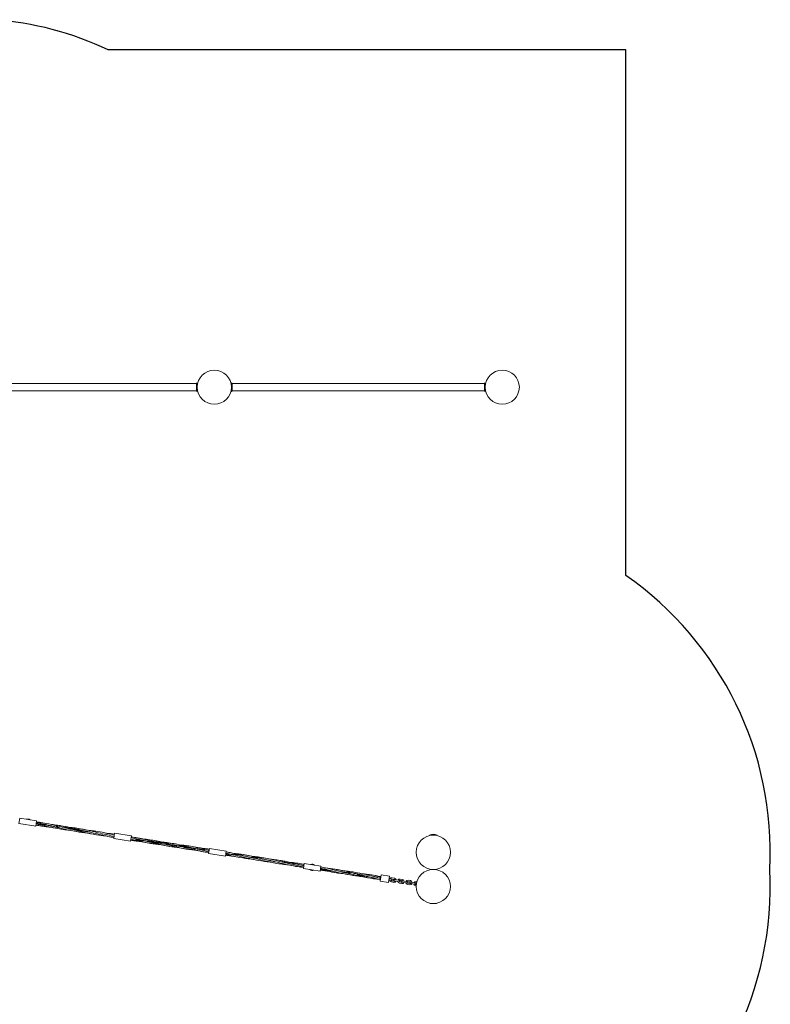
# Model space of a CAD drawing. Units: millimetres. Extents: x -4534 to 5049, y -3372 to 9247.
# Drawn here: x 1503 to 5023, y 1418 to 6031 of the extents above; entities that cross this region are included whole.
import ezdxf

# ---------------------------------------------------------------- set-up
doc = ezdxf.new("R2010")
doc.units = ezdxf.units.MM
doc.layers.add('Opvangzone', color=7, linetype='Continuous', true_color=0x00a19a)
doc.layers.add('Toestel 2D', color=7, linetype='Continuous', lineweight=20)

# ---------------------------------------------------------------- blocks, each defined once
blk = doc.blocks.new('WP-SC03-2')
at = {"layer": 'Opvangzone'}
for p, q in [((4345.9, 5889.1), (1918.4, 5889.1)), ((4345.9, 3426.7), (4345.9, 5889.1))]:
    blk.add_line(p, q, dxfattribs=at)
for centre, radius, start, end in [((1273.5, 4534.8), 1500, 64.5362, 85.8939), ((3442.6, 2130.4), 1580, 357.0977, 55.1299), ((3442.6, 1970.4), 1580, 244.1293, 2.9023)]:
    blk.add_arc(centre, radius, start, end, dxfattribs=at)
at = {"layer": 'Toestel 2D'}
for p, q in [((2332.9, 4326), (1148.9, 4326)), ((2332.9, 4292.3), (1148.9, 4292.3)), ((2332.9, 4326), (2335.9, 4329)), ((2332.9, 4309.1), (2332.9, 4326)), ((2332.9, 4292.3), (2332.9, 4309.1)), ((2332.9, 4292.3), (2335.9, 4289.3)), ((2335.9, 4329), (2335.9, 4309.1)), ((2335.9, 4309.1), (2335.9, 4289.3)), ((2493.4, 4329.1), (2495.9, 4329.1)), ((2495.9, 4316.1), (2495.9, 4329.1)), ((2498.9, 4326), (2495.9, 4329)), ((2495.9, 4316.1), (2495.9, 4302.1)), ((2495.9, 4289.1), (2495.9, 4302.1)), ((2498.9, 4292.3), (2495.9, 4289.3)), ((3682.9, 4326), (2498.9, 4326)), ((2498.9, 4326), (2498.9, 4309.1)), ((2498.9, 4309.1), (2498.9, 4292.3)), ((3682.9, 4292.3), (2498.9, 4292.3)), ((3682.9, 4326), (3685.9, 4329)), ((3682.9, 4309.1), (3682.9, 4326)), ((3682.9, 4292.3), (3682.9, 4309.1)), ((3682.9, 4292.3), (3685.9, 4289.3)), ((3685.9, 4329), (3685.9, 4309.1)), ((3685.9, 4309.1), (3685.9, 4289.3)), ((2493.4, 4289.1), (2495.9, 4289.1)), ((1499.9, 2266), (1503.7, 2289.7)), ((1499.9, 2266), (1578.9, 2253.5)), ((1503.7, 2289.7), (1582.7, 2277.2)), ((1578.9, 2253.5), (1582.7, 2277.2)), ((1580.6, 2264), (1585.3, 2263.2)), ((1760.2, 2235.5), (1842.1, 2222.5)), ((1944.4, 2195.6), (1948.1, 2219.3)), ((1948.1, 2219.3), (2027.1, 2206.8)), ((1944.4, 2195.6), (2023.4, 2183.1)), ((2023.4, 2183.1), (2027.1, 2206.8)), ((2025.5, 2196.3), (2027.6, 2195.9)), ((2046, 2190.3), (2098.9, 2181.9)), ((2101.8, 2181.4), (2184.5, 2168.3)), ((3424.6, 2211.4), (3460.6, 2211.4)), ((3459.6, 2210.4), (3425.6, 2210.4)), ((3435.4, 2210.1), (3435.4, 2210.4)), ((3449.8, 2210.1), (3449.8, 2210.4)), ((2231.5, 2163.6), (2314.2, 2150.5)), ((2317.1, 2150.1), (2370, 2141.7)), ((2336.4, 2145.6), (2336.4, 2145.6)), ((2388.4, 2136), (2390.5, 2135.7)), ((2388.8, 2125.2), (2392.6, 2148.9)), ((2388.8, 2125.2), (2467.8, 2112.7)), ((2392.6, 2148.9), (2471.6, 2136.4)), ((2467.8, 2112.7), (2471.6, 2136.4)), ((2833.3, 2054.8), (2837, 2078.5)), ((2837, 2078.5), (2916, 2066)), ((2830.7, 2068.7), (2835.4, 2068)), ((2833.3, 2054.8), (2912.3, 2042.3)), ((2912.3, 2042.3), (2916, 2066)), ((2914, 2052.8), (2954.9, 2046.3)), ((3024.9, 2035.2), (3040.5, 2032.7)), ((3436.6, 2050.2), (3436.6, 2050.7)), ((3448.6, 2050.2), (3448.6, 2050.7)), ((3087.5, 2028.1), (3103.1, 2025.6)), ((3173.1, 2014.5), (3182.9, 2013)), ((3192.7, 2013.1), (3189.9, 2013.5)), ((3189.9, 2007.4), (3191.7, 2007.1)), ((3191.7, 2007.1), (3195.2, 2006.6)), ((3192.7, 2013.1), (3196.1, 2012.5)), ((3193.3, 1994.7), (3198, 2024.4)), ((3193.3, 1994.7), (3232.8, 1988.5)), ((3198, 2024.4), (3237.5, 2018.1)), ((3232.8, 1988.5), (3237.5, 2018.1)), ((3238.7, 1999.7), (3234.7, 2000.3)), ((3239.6, 2005.6), (3235.6, 2006.3)), ((3238.7, 1999.7), (3245.6, 1998.6)), ((3246.5, 2004.5), (3239.6, 2005.6)), ((3246.4, 1991.4), (3256.8, 1989.7)), ((3247.4, 1997.3), (3257.8, 1995.7)), ((3259, 2003.6), (3248.6, 2005.2)), ((3259.9, 2009.5), (3249.6, 2011.1)), ((3258.9, 1996.5), (3265.8, 1995.4)), ((3266.8, 2001.3), (3259.8, 2002.4)), ((3276.2, 1993.8), (3265.8, 1995.4)), ((3277.1, 1999.7), (3266.8, 2001.3)), ((3276.2, 1993.8), (3283.1, 1992.7)), ((3284, 1998.6), (3277.1, 1999.7)), ((3284, 1985.4), (3294.3, 1983.8)), ((3284.9, 1991.4), (3295.3, 1989.7)), ((3296.5, 1997.6), (3286.2, 1999.3)), ((3297.5, 2003.5), (3287.1, 2005.2)), ((3296.4, 1990.5), (3303.3, 1989.5)), ((3304.3, 1995.4), (3297.4, 1996.5)), ((3313.7, 1987.8), (3303.3, 1989.5)), ((3314.7, 1993.7), (3304.3, 1995.4)), ((3313.7, 1987.8), (3320.6, 1986.7)), ((3321.6, 1992.6), (3314.7, 1993.7)), ((3322.4, 1985.4), (3332.8, 1983.8)), ((3334.1, 1991.7), (3323.7, 1993.3)), ((3335, 1997.6), (3324.6, 1999.2)), ((3334, 1984.6), (3340.9, 1983.5)), ((3341.8, 1989.4), (3334.9, 1990.5)), ((3351.2, 1981.9), (3340.9, 1983.5)), ((3352.2, 1987.8), (3341.8, 1989.4)), ((3359.1, 1986.7), (3352.2, 1987.8)), ((3364.3, 1986.9), (3361.2, 1987.4)), ((3365.8, 1992.7), (3362.2, 1993.3)), ((3321.5, 1979.5), (3331.9, 1977.8)), ((3351.2, 1981.9), (3358.2, 1980.8)), ((3359, 1973.5), (3362.6, 1973)), ((3360, 1979.5), (3363, 1979)), ((3432.6, 1890.4), (3452.6, 1890.4))]:
    blk.add_line(p, q, dxfattribs=at)
for centre in [(2415.9, 4309.1), (3765.9, 4309.1), (3442.6, 2130.4), (3442.6, 1970.4)]:
    blk.add_circle(centre, 80, dxfattribs=at)
for centre, radius, start, end in [((1541.3, 2271.6), 15, 44.1301, 117.8699), ((3442.6, 2172.9), 42.5, 64.9424, 115.0576), ((3425.6, 2211.4), 1, 180, 270), ((3459.6, 2211.4), 1, 270, 0), ((2874.7, 2060.4), 15, 224.1301, 297.8699), ((2874.7, 2060.4), 15, 44.1301, 117.8699), ((3248, 2001.3), 10, 188.4576, 261), ((3248, 2001.3), 10, 81, 153.5424), ((3248, 2001.3), 4, 219.5904, 261), ((3246, 2001.6), 3, 261, 81), ((3248, 2001.3), 4, 81, 122.4096), ((3259.4, 1999.5), 3, 81, 261), ((3258.4, 1999.6), 10, 261, 333.5424), ((3258.4, 1999.6), 4, 261, 302.4096), ((3258.4, 1999.6), 4, 39.5904, 81), ((3258.4, 1999.6), 10, 8.4576, 81), ((3285.5, 1995.3), 10, 188.4576, 261), ((3285.5, 1995.3), 10, 81, 153.5424), ((3285.5, 1995.3), 4, 219.5904, 261), ((3283.6, 1995.6), 3, 261, 81), ((3285.5, 1995.3), 4, 81, 122.4096), ((3296.9, 1993.5), 3, 81, 261), ((3295.9, 1993.7), 10, 261, 333.5424), ((3295.9, 1993.7), 4, 261, 302.4096), ((3295.9, 1993.7), 4, 39.5904, 81), ((3295.9, 1993.7), 10, 8.4576, 81), ((3323.1, 1989.4), 10, 188.4576, 261), ((3323.1, 1989.4), 10, 81, 153.5424), ((3323.1, 1989.4), 4, 219.5904, 261), ((3321.1, 1989.7), 3, 261, 81), ((3323.1, 1989.4), 4, 81, 122.4096), ((3334.4, 1987.6), 3, 81, 261), ((3333.4, 1987.7), 4, 261, 302.4096), ((3333.4, 1987.7), 4, 39.5904, 81), ((3333.4, 1987.7), 10, 8.4576, 81), ((3360.6, 1983.4), 10, 81, 153.5424), ((3358.6, 1983.7), 3, 261, 81), ((3360.6, 1983.4), 4, 81, 122.4096), ((3333.4, 1987.7), 10, 261, 333.5424), ((3360.6, 1983.4), 10, 188.4576, 261), ((3360.6, 1983.4), 4, 219.5904, 261), ((3433.1, 1910.4), 20, 242.9561, 268.4306), ((3452, 1910.4), 20, 271.5694, 297.0439)]:
    blk.add_arc(centre, radius, start, end, dxfattribs=at)
for points in [[(1580.3, 2262.2), (1587.1, 2261.2), (1593.8, 2260.3), (1600.6, 2259.5)], [(1581.9, 2272.6), (1591.3, 2271.5), (1600.7, 2270.3), (1610, 2268.8)], [(1652.7, 2260.6), (1652.9, 2260.6), (1653.1, 2260.6), (1653.3, 2260.6)], [(1607.5, 2253), (1598.2, 2254.5), (1588.9, 2256.2), (1579.6, 2258)], [(1650.4, 2247.6), (1636, 2249), (1621.7, 2250.7), (1607.5, 2253)], [(1630.4, 2258.7), (1637.4, 2257.2), (1644.5, 2255.7), (1651.6, 2254.1)], [(1672.5, 2247.7), (1677.1, 2247.1), (1681.6, 2246.5), (1686.2, 2245.9)], [(1675.1, 2251.8), (1677.5, 2251.5), (1680, 2251.3), (1682.5, 2251)], [(1736.1, 2234), (1735.9, 2234), (1735.7, 2234.1), (1735.4, 2234.1)], [(1737.3, 2241.5), (1751.6, 2239), (1765.8, 2236.4), (1780, 2233.8)], [(1738.4, 2247.1), (1752.7, 2245.6), (1767, 2243.9), (1781.2, 2241.7)], [(1821.8, 2220.4), (1807.4, 2221.9), (1793, 2223.6), (1778.7, 2225.9)], [(1781.2, 2241.7), (1790, 2240.3), (1798.8, 2238.7), (1807.6, 2236.9)], [(1799.3, 2229.3), (1811.2, 2228.1), (1823.1, 2227), (1835, 2225.8)], [(1901.8, 2221.6), (1904.4, 2221.1), (1907, 2220.5), (1909.6, 2219.9)], [(1909.4, 2220), (1922.1, 2218.7), (1934.8, 2217.2), (1947.5, 2215.3)], [(1909.4, 2219.9), (1922.2, 2218.7), (1934.9, 2217.2), (1947.5, 2215.3)], [(1945, 2199.6), (1932.4, 2201.7), (1919.9, 2204.2), (1907.4, 2206.9)], [(2025.5, 2196.2), (2026.2, 2196.1), (2027, 2196), (2027.7, 2195.9)], [(2057.7, 2186.7), (2064.8, 2185.4), (2071.9, 2184.2), (2079.1, 2183.1)], [(2078.4, 2179.8), (2078.2, 2179.8), (2078, 2179.8), (2077.8, 2179.9)], [(2080.8, 2192.8), (2095.1, 2191.4), (2109.4, 2189.7), (2123.6, 2187.4)], [(2164.1, 2166.2), (2149.7, 2167.7), (2135.4, 2169.4), (2121.1, 2171.6)], [(2123.6, 2187.4), (2137.9, 2185.2), (2152, 2182.4), (2166.2, 2179.3)], [(2292.3, 2144.5), (2278.1, 2146.8), (2263.9, 2149.6), (2249.8, 2152.7)], [(2251.9, 2165.7), (2266.3, 2164.3), (2280.6, 2162.6), (2294.8, 2160.3)], [(2335.2, 2139.1), (2320.8, 2140.5), (2306.5, 2142.3), (2292.3, 2144.5)], [(2337.4, 2152.2), (2337.7, 2152.1), (2337.9, 2152.1), (2338.1, 2152.1)], [(2471, 2132.4), (2483.5, 2130.3), (2496.1, 2127.8), (2508.6, 2125.1)], [(2506.5, 2112), (2493.8, 2113.3), (2481.1, 2114.8), (2468.5, 2116.6)], [(2514.2, 2110.3), (2511.6, 2110.9), (2509, 2111.5), (2506.4, 2112)], [(2634.7, 2090.3), (2620.5, 2092.5), (2606.4, 2095.3), (2592.3, 2098.4)], [(2594.1, 2111.5), (2608.6, 2110.1), (2622.9, 2108.4), (2637.2, 2106.1)], [(2679.7, 2098), (2682.3, 2097.7), (2685, 2097.4), (2687.6, 2097.1)], [(2806.7, 2067.8), (2792.6, 2071.3), (2778.5, 2074.7), (2764.4, 2077.9)], [(2777.8, 2083.1), (2788, 2081.9), (2798.2, 2080.6), (2808.4, 2079)], [(2808.4, 2079), (2817.7, 2077.5), (2827, 2075.8), (2836.3, 2073.9)], [(2763.3, 2071.3), (2763.1, 2071.4), (2762.9, 2071.4), (2762.6, 2071.4)], [(2834, 2059.4), (2824.6, 2060.4), (2815.2, 2061.7), (2805.9, 2063.2)], [(2832.5, 2068.3), (2833.4, 2068.1), (2834.4, 2068), (2835.3, 2067.8)], [(2934.4, 2044.2), (2927.2, 2044.9), (2920.1, 2045.7), (2913, 2046.6)], [(2934.4, 2044.2), (2927.2, 2044.9), (2920.1, 2045.7), (2913, 2046.6)], [(2914, 2052.9), (2924.9, 2051.3), (2935.8, 2049.7), (2946.7, 2048.2)], [(2914.1, 2053.6), (2927.1, 2051.3), (2940, 2048.9), (2953, 2046.7)], [(2915.4, 2061.7), (2922.5, 2060.3), (2929.6, 2058.8), (2936.8, 2057.2)], [(2977.1, 2036.1), (2962.9, 2038.3), (2948.7, 2041.1), (2934.6, 2044.2)], [(2936.8, 2057.2), (2951.1, 2055.8), (2965.4, 2054.1), (2979.6, 2051.9)], [(3020, 2030.7), (3005.6, 2032.1), (2991.3, 2033.8), (2977.1, 2036.1)], [(3000, 2041.8), (3007, 2040.3), (3014.1, 2038.7), (3021.2, 2037.2)], [(3021, 2036.2), (3024.8, 2035.7), (3028.6, 2035.2), (3032.3, 2034.7)], [(3022.3, 2043.7), (3022.5, 2043.7), (3022.7, 2043.7), (3022.9, 2043.6)], [(3072.1, 2031.8), (3076.7, 2031.2), (3081.3, 2030.7), (3085.9, 2030)], [(3108, 2030.1), (3122.3, 2028.7), (3136.6, 2027), (3150.8, 2024.7)], [(3105.6, 2017.1), (3105.4, 2017.1), (3105.2, 2017.1), (3105, 2017.2)], [(3150.8, 2024.7), (3165, 2022.5), (3179.1, 2019.7), (3193.2, 2016.6)], [(3157.7, 2018.2), (3170.6, 2016.7), (3183.4, 2014.9), (3196.2, 2012.8)], [(3174.9, 2014.1), (3177.5, 2013.6), (3180.1, 2013.2), (3182.8, 2012.7)], [(3181.2, 2012.6), (3181.7, 2012.5), (3182.1, 2012.5), (3182.6, 2012.4)], [(3194.6, 2002.8), (3193.5, 2003.1), (3192.5, 2003.3), (3191.4, 2003.5)], [(3193.4, 2016.6), (3194.5, 2016.5), (3195.6, 2016.4), (3196.7, 2016.3)], [(3193.6, 2016.6), (3194.6, 2016.5), (3195.7, 2016.4), (3196.7, 2016.3)]]:
    blk.add_open_spline(points, degree=3, dxfattribs=at)
for points, knots in [([(1736.2, 2234), (1726.6, 2234.9), (1717, 2236), (1684.9, 2240.4), (1662.6, 2244.7), (1620.5, 2254.5), (1600.6, 2259.6), (1580.6, 2264.3)], [4.342676, 4.342676, 4.342676, 4.342676, 7.242079, 7.242079, 14.077042, 14.077042, 20.229911, 20.229911, 20.229911, 20.229911]), ([(1580.9, 2266), (1585.5, 2265.1), (1590.1, 2264.3), (1594.7, 2263.5), (1617.4, 2259.3), (1640.1, 2255.1), (1662.9, 2251.1), (1665, 2250.8), (1667, 2250.4), (1669.1, 2250.1)], [7.340452, 7.340452, 7.340452, 7.340452, 7.594314, 7.594314, 7.594314, 8.850795, 8.850795, 8.850795, 8.963835, 8.963835, 8.963835, 8.963835]), ([(1581.7, 2270.9), (1583.9, 2270.3), (1586.2, 2269.8), (1595.4, 2267.6), (1602.4, 2265.9), (1609.3, 2264.2)], [18.895102, 18.895102, 18.895102, 18.895102, 19.593345, 19.593345, 21.73846, 21.73846, 21.73846, 21.73846]), ([(1581.9, 2272.6), (1601.6, 2270.3), (1621.2, 2267.2), (1644.6, 2262.4), (1648.7, 2261.5), (1652.7, 2260.6)], [10.202171, 10.202171, 10.202171, 10.202171, 16.156589, 16.156589, 17.404421, 17.404421, 17.404421, 17.404421]), ([(1609.3, 2264.2), (1621, 2261.3), (1632.7, 2258.4), (1645.9, 2255.4), (1647.3, 2255), (1649.3, 2254.6), (1649.9, 2254.5), (1650.6, 2254.3), (1650.8, 2254.3), (1651.2, 2254.2), (1651.3, 2254.2), (1651.5, 2254.1), (1651.5, 2254.1), (1651.6, 2254.1), (1651.6, 2254.1), (1651.6, 2254.1), (1651.6, 2254.1), (1651.6, 2254.1)], [0, 0, 0, 0, 3.617343, 3.617343, 4.061771, 4.061771, 4.228431, 4.228431, 4.290928, 4.290928, 4.336128, 4.336128, 4.347428, 4.347428, 4.348134, 4.348134, 4.348346, 4.348346, 4.348346, 4.348346]), ([(1610, 2268.8), (1633.8, 2265), (1657.3, 2259.8), (1691.8, 2251.4), (1702.9, 2248.6), (1719.7, 2244.5), (1725.5, 2243.2), (1732.4, 2241.6), (1733.4, 2241.4), (1735.3, 2241), (1736.2, 2240.8), (1737, 2240.6), (1737, 2240.6), (1737.1, 2240.6), (1737.1, 2240.6), (1737.1, 2240.6), (1737.2, 2240.6), (1737.2, 2240.5), (1737.2, 2240.5), (1737.2, 2240.5), (1737.2, 2240.5), (1737.2, 2240.5)], [0, 0, 0, 0, 7.242079, 7.242079, 10.656412, 10.656412, 12.43739, 12.43739, 12.771294, 12.771294, 13.021721, 13.021721, 13.03346, 13.03346, 13.03911, 13.03911, 13.041935, 13.041935, 13.042641, 13.042641, 13.042853, 13.042853, 13.042853, 13.042853]), ([(1652.6, 2260.6), (1662.2, 2259.7), (1671.8, 2258.6), (1703.8, 2254.3), (1726.1, 2249.9), (1770.6, 2239.7), (1792.8, 2233.8), (1816.5, 2228.4), (1817.9, 2228.1), (1820.3, 2227.5), (1821.4, 2227.3), (1822.5, 2227), (1822.6, 2227), (1822.7, 2227), (1822.7, 2227), (1822.8, 2227), (1822.8, 2227), (1822.8, 2227), (1822.8, 2227), (1822.8, 2227)], [4.342676, 4.342676, 4.342676, 4.342676, 7.242079, 7.242079, 14.077042, 14.077042, 20.947496, 20.947496, 21.376166, 21.376166, 21.697668, 21.697668, 21.727809, 21.727809, 21.733459, 21.733459, 21.734871, 21.734871, 21.735136, 21.735136, 21.735136, 21.735136]), ([(1650.5, 2247.6), (1644.3, 2248.2), (1638.1, 2248.8), (1625.6, 2250.3), (1619.4, 2251.2), (1602.5, 2253.7), (1591.8, 2255.6), (1580.7, 2257.8), (1580.2, 2257.9), (1579.6, 2258)], [8.695831, 8.695831, 8.695831, 8.695831, 10.582536, 10.582536, 12.473828, 12.473828, 15.72921, 15.72921, 15.887703, 15.887703, 15.887703, 15.887703]), ([(1699.9, 2238.4), (1697.3, 2238.8), (1694.7, 2239.2), (1678.2, 2241.8), (1664.4, 2244.5), (1650.6, 2247.6)], [12.353883, 12.353883, 12.353883, 12.353883, 13.151611, 13.151611, 17.38358, 17.38358, 17.38358, 17.38358]), ([(1778.7, 2225.9), (1755, 2229.6), (1731.4, 2234.9), (1696.9, 2243.3), (1685.9, 2246.1), (1669, 2250.1), (1663.3, 2251.5), (1656.4, 2253), (1655.3, 2253.3), (1653.4, 2253.7), (1652.6, 2253.9), (1651.7, 2254.1), (1651.7, 2254.1), (1651.7, 2254.1), (1651.6, 2254.1), (1651.6, 2254.1), (1651.6, 2254.1), (1651.6, 2254.1), (1651.6, 2254.1), (1651.6, 2254.1), (1651.6, 2254.1), (1651.6, 2254.1)], [0, 0, 0, 0, 7.242079, 7.242079, 10.656412, 10.656412, 12.43739, 12.43739, 12.771294, 12.771294, 13.021721, 13.021721, 13.03346, 13.03346, 13.03911, 13.03911, 13.041935, 13.041935, 13.042641, 13.042641, 13.042853, 13.042853, 13.042853, 13.042853]), ([(1688.8, 2256.3), (1691.5, 2255.9), (1694.1, 2255.5), (1710.6, 2252.8), (1724.5, 2250.1), (1738.3, 2247.1)], [12.353883, 12.353883, 12.353883, 12.353883, 13.151611, 13.151611, 17.394828, 17.394828, 17.394828, 17.394828]), ([(1702.5, 2248.7), (1710.9, 2247.7), (1719.2, 2246.6), (1727.5, 2245.4), (1745.7, 2242.7), (1763.9, 2239.4), (1782, 2235.7), (1795.6, 2233), (1809.2, 2230), (1822.8, 2227)], [9.566689, 9.566689, 9.566689, 9.566689, 10.022636, 10.022636, 10.022636, 11.027109, 11.027109, 11.027109, 11.780995, 11.780995, 11.780995, 11.780995]), ([(1821.7, 2220.5), (1803.9, 2222.2), (1786.1, 2224.5), (1757.7, 2229.5), (1746.9, 2231.6), (1736.1, 2234)], [8.69768, 8.69768, 8.69768, 8.69768, 14.077042, 14.077042, 17.38838, 17.38838, 17.38838, 17.38838]), ([(1779.5, 2230.5), (1767.8, 2233.4), (1756, 2236.3), (1742.9, 2239.3), (1741.4, 2239.6), (1739.4, 2240), (1738.9, 2240.2), (1738.1, 2240.3), (1737.9, 2240.4), (1737.6, 2240.5), (1737.4, 2240.5), (1737.3, 2240.5), (1737.2, 2240.5), (1737.2, 2240.5), (1737.2, 2240.5), (1737.2, 2240.5), (1737.2, 2240.5), (1737.2, 2240.5)], [0, 0, 0, 0, 3.617343, 3.617343, 4.061771, 4.061771, 4.228431, 4.228431, 4.290928, 4.290928, 4.336128, 4.336128, 4.347428, 4.347428, 4.348134, 4.348134, 4.348346, 4.348346, 4.348346, 4.348346]), ([(1738.3, 2247.1), (1749.3, 2246), (1760.2, 2244.7), (1793.5, 2240), (1815.8, 2235.5), (1861.4, 2224.8), (1884.8, 2218.6), (1908.4, 2213.4)], [8.706739, 8.706739, 8.706739, 8.706739, 12.006507, 12.006507, 18.84147, 18.84147, 26.083549, 26.083549, 26.083549, 26.083549]), ([(1907.2, 2206.9), (1892.5, 2208.4), (1877.8, 2210.1), (1842.1, 2215.9), (1821.2, 2220.4), (1793.3, 2227.1), (1786.4, 2228.8), (1779.5, 2230.5)], [8.712864, 8.712864, 8.712864, 8.712864, 13.151611, 13.151611, 19.593345, 19.593345, 21.73846, 21.73846, 21.73846, 21.73846]), ([(1907.2, 2206.9), (1897.6, 2207.8), (1888.1, 2208.9), (1859.6, 2212.8), (1840.6, 2216.3), (1821.7, 2220.5)], [4.363669, 4.363669, 4.363669, 4.363669, 7.242079, 7.242079, 13.040717, 13.040717, 13.040717, 13.040717]), ([(1945, 2199.6), (1935.6, 2201.1), (1926.2, 2202.9), (1913.3, 2205.6), (1909.7, 2206.4), (1905, 2207.4), (1903.9, 2207.7), (1879.2, 2213.2), (1855.8, 2219.4), (1829.5, 2225.5), (1826.7, 2226.1), (1823.7, 2226.8), (1823.4, 2226.8), (1823.1, 2226.9), (1823, 2226.9), (1822.9, 2227), (1822.9, 2227), (1822.8, 2227), (1822.8, 2227), (1822.8, 2227), (1822.8, 2227), (1822.8, 2227), (1822.8, 2227), (1822.8, 2227)], [13.545111, 13.545111, 13.545111, 13.545111, 16.423861, 16.423861, 17.508696, 17.508696, 17.870297, 17.870297, 25.112376, 25.112376, 25.965692, 25.965692, 26.045689, 26.045689, 26.068289, 26.068289, 26.079589, 26.079589, 26.085239, 26.085239, 26.085945, 26.085945, 26.086157, 26.086157, 26.086157, 26.086157]), ([(1823.8, 2233.5), (1843, 2231.6), (1862.1, 2229.1), (1903.1, 2221.7), (1925, 2216.5), (1946.8, 2211.1)], [8.690951, 8.690951, 8.690951, 8.690951, 14.493057, 14.493057, 21.233384, 21.233384, 21.233384, 21.233384]), ([(1831.6, 2232.7), (1838.6, 2232), (1845.6, 2231.2), (1857.3, 2229.6), (1862.1, 2228.9), (1866.8, 2228.1)], [5.130772, 5.130772, 5.130772, 5.130772, 7.242079, 7.242079, 8.69403, 8.69403, 8.69403, 8.69403]), ([(1945.8, 2204.6), (1935.9, 2207), (1926, 2209.4), (1913.5, 2212.3), (1910.9, 2212.9), (1908.4, 2213.4)], [17.88934, 17.88934, 17.88934, 17.88934, 20.947496, 20.947496, 21.735216, 21.735216, 21.735216, 21.735216]), ([(2042.3, 2184.2), (2039.7, 2184.5), (2037.1, 2184.9), (2031, 2185.9), (2027.5, 2186.5), (2024, 2187.1)], [12.353883, 12.353883, 12.353883, 12.353883, 13.151611, 13.151611, 14.21386, 14.21386, 14.21386, 14.21386]), ([(2078.6, 2179.8), (2069, 2180.7), (2059.4, 2181.8), (2041.2, 2184.3), (2032.6, 2185.6), (2024, 2187.1)], [4.342676, 4.342676, 4.342676, 4.342676, 7.242079, 7.242079, 9.864269, 9.864269, 9.864269, 9.864269]), ([(2121.1, 2171.6), (2097.4, 2175.4), (2073.8, 2180.6), (2041.9, 2188.4), (2033.4, 2190.5), (2024.9, 2192.6)], [0, 0, 0, 0, 7.242079, 7.242079, 9.864911, 9.864911, 9.864911, 9.864911]), ([(2025.9, 2199.2), (2036.1, 2196.7), (2046.2, 2194.1), (2062.1, 2190.3), (2067.9, 2188.9), (2074.8, 2187.4), (2075.8, 2187.1), (2077.7, 2186.7), (2078.6, 2186.5), (2079.4, 2186.4), (2079.4, 2186.3), (2079.5, 2186.3), (2079.5, 2186.3), (2079.5, 2186.3), (2079.6, 2186.3), (2079.6, 2186.3), (2079.6, 2186.3), (2079.6, 2186.3), (2079.6, 2186.3), (2079.6, 2186.3)], [7.523499, 7.523499, 7.523499, 7.523499, 10.656412, 10.656412, 12.43739, 12.43739, 12.771294, 12.771294, 13.021721, 13.021721, 13.03346, 13.03346, 13.03911, 13.03911, 13.041935, 13.041935, 13.042641, 13.042641, 13.042853, 13.042853, 13.042853, 13.042853]), ([(2026.5, 2202.7), (2048, 2199.7), (2069.4, 2195.5), (2113, 2185.4), (2135.2, 2179.6), (2158.9, 2174.2), (2160.3, 2173.8), (2162.7, 2173.3), (2163.8, 2173.1), (2164.9, 2172.8), (2165, 2172.8), (2165.1, 2172.8), (2165.1, 2172.8), (2165.2, 2172.8), (2165.2, 2172.8), (2165.2, 2172.8), (2165.2, 2172.8), (2165.2, 2172.8)], [7.523492, 7.523492, 7.523492, 7.523492, 14.077042, 14.077042, 20.947496, 20.947496, 21.376166, 21.376166, 21.697668, 21.697668, 21.727809, 21.727809, 21.733459, 21.733459, 21.734871, 21.734871, 21.735136, 21.735136, 21.735136, 21.735136]), ([(2035.9, 2201.3), (2040, 2200.7), (2044.1, 2200), (2053.7, 2198.4), (2059.1, 2197.3), (2069.9, 2195.2), (2075.3, 2194), (2080.6, 2192.9)], [12.823038, 12.823038, 12.823038, 12.823038, 14.077042, 14.077042, 15.737865, 15.737865, 17.390147, 17.390147, 17.390147, 17.390147]), ([(2045.8, 2190.3), (2054.3, 2189), (2062.8, 2187.7), (2071.3, 2186.5), (2077.8, 2185.6), (2084.2, 2184.7), (2090.7, 2183.8)], [15.8778817, 15.8778817, 15.8778817, 15.8778817, 16.3446589, 16.3446589, 16.3446589, 16.7000543, 16.7000543, 16.7000543, 16.7000543]), ([(2164.1, 2166.2), (2156.1, 2167), (2148.1, 2167.9), (2132.3, 2169.9), (2124.4, 2171.1), (2105.8, 2174.2), (2095.2, 2176.2), (2082.5, 2178.9), (2080.4, 2179.3), (2078.4, 2179.8)], [8.702244, 8.702244, 8.702244, 8.702244, 11.108606, 11.108606, 13.515655, 13.515655, 16.771037, 16.771037, 17.408183, 17.408183, 17.408183, 17.408183]), ([(2121.9, 2176.3), (2110.1, 2179.2), (2098.4, 2182), (2085.3, 2185), (2083.8, 2185.4), (2081.8, 2185.8), (2081.3, 2185.9), (2080.5, 2186.1), (2080.3, 2186.1), (2080, 2186.2), (2079.8, 2186.3), (2079.7, 2186.3), (2079.6, 2186.3), (2079.6, 2186.3), (2079.6, 2186.3), (2079.6, 2186.3), (2079.6, 2186.3), (2079.6, 2186.3)], [0, 0, 0, 0, 3.617343, 3.617343, 4.061771, 4.061771, 4.228431, 4.228431, 4.290928, 4.290928, 4.336128, 4.336128, 4.347428, 4.347428, 4.348134, 4.348134, 4.348346, 4.348346, 4.348346, 4.348346]), ([(2079.7, 2187.3), (2099.5, 2183.8), (2119.3, 2180.1), (2139.1, 2176.5), (2153.6, 2173.8), (2168.1, 2171.2), (2182.6, 2168.8)], [16.493361, 16.493361, 16.493361, 16.493361, 17.587135, 17.587135, 17.587135, 18.387948, 18.387948, 18.387948, 18.387948]), ([(2080.6, 2192.9), (2101.9, 2190.8), (2123, 2187.9), (2166.3, 2179.6), (2188.4, 2174.2), (2221.6, 2166), (2232.8, 2163.3), (2245.3, 2160.4), (2246.8, 2160.1), (2248.8, 2159.6), (2249.3, 2159.5), (2250.1, 2159.4), (2250.3, 2159.3), (2250.5, 2159.3), (2250.6, 2159.2), (2250.7, 2159.2), (2250.7, 2159.2), (2250.8, 2159.2), (2250.8, 2159.2), (2250.8, 2159.2), (2250.8, 2159.2), (2250.8, 2159.2)], [8.695871, 8.695871, 8.695871, 8.695871, 15.112944, 15.112944, 21.947907, 21.947907, 25.37994, 25.37994, 25.82508, 25.82508, 25.992006, 25.992006, 26.054604, 26.054604, 26.077204, 26.077204, 26.082854, 26.082854, 26.085679, 26.085679, 26.086032, 26.086032, 26.086032, 26.086032]), ([(2249.6, 2152.7), (2234.9, 2154.1), (2220.2, 2155.9), (2184.5, 2161.6), (2163.6, 2166.2), (2135.7, 2172.8), (2128.8, 2174.6), (2121.9, 2176.3)], [8.712859, 8.712859, 8.712859, 8.712859, 13.151611, 13.151611, 19.593345, 19.593345, 21.73846, 21.73846, 21.73846, 21.73846]), ([(2130.5, 2180.9), (2141.5, 2179.6), (2152.5, 2178.1), (2163.5, 2176.4), (2181.5, 2173.6), (2199.5, 2170.2), (2217.5, 2166.4), (2228.6, 2164.1), (2239.7, 2161.6), (2250.8, 2159.2)], [17.420845, 17.420845, 17.420845, 17.420845, 18.023253, 18.023253, 18.023253, 19.018326, 19.018326, 19.018326, 19.634969, 19.634969, 19.634969, 19.634969]), ([(2335.3, 2139.1), (2326.7, 2140), (2318.2, 2140.9), (2301.2, 2143.1), (2292.7, 2144.4), (2273.6, 2147.7), (2263, 2149.8), (2248.9, 2152.8), (2245.3, 2153.6), (2240.6, 2154.7), (2239.5, 2155), (2214.8, 2160.7), (2191.4, 2166.9), (2167.2, 2172.3), (2166.5, 2172.5), (2165.7, 2172.6), (2165.5, 2172.7), (2165.3, 2172.7), (2165.3, 2172.7), (2165.2, 2172.8), (2165.2, 2172.8), (2165.2, 2172.8), (2165.2, 2172.8), (2165.2, 2172.8)], [8.703959, 8.703959, 8.703959, 8.703959, 11.284902, 11.284902, 13.863784, 13.863784, 17.119165, 17.119165, 18.204, 18.204, 18.565601, 18.565601, 25.80768, 25.80768, 26.021004, 26.021004, 26.061003, 26.061003, 26.083603, 26.083603, 26.085015, 26.085015, 26.085722, 26.085722, 26.085722, 26.085722]), ([(2166.3, 2179.3), (2175.8, 2178.3), (2185.4, 2177.3), (2214, 2173.4), (2233.1, 2169.9), (2252, 2165.7)], [4.352917, 4.352917, 4.352917, 4.352917, 7.242079, 7.242079, 13.056223, 13.056223, 13.056223, 13.056223]), ([(2166.3, 2179.3), (2181, 2177.8), (2195.7, 2176), (2231.4, 2170.3), (2252.4, 2165.8), (2280.2, 2159.1), (2287.2, 2157.4), (2294.1, 2155.7)], [8.70201, 8.70201, 8.70201, 8.70201, 13.151611, 13.151611, 19.593345, 19.593345, 21.73846, 21.73846, 21.73846, 21.73846]), ([(2186.4, 2168.1), (2193.8, 2166.9), (2201.2, 2165.7), (2208.7, 2164.5), (2226.4, 2161.7), (2244.1, 2159.1), (2261.9, 2156.7)], [18.456857, 18.456857, 18.456857, 18.456857, 18.866467, 18.866467, 18.866467, 19.841644, 19.841644, 19.841644, 19.841644]), ([(2249.6, 2152.7), (2240, 2153.6), (2230.5, 2154.7), (2201.9, 2158.6), (2182.9, 2162.1), (2164, 2166.3)], [4.363664, 4.363664, 4.363664, 4.363664, 7.242079, 7.242079, 13.056223, 13.056223, 13.056223, 13.056223]), ([(2233.3, 2163.2), (2248.3, 2160.7), (2263.3, 2158), (2278.3, 2155.2), (2297.6, 2151.7), (2316.9, 2148.1), (2336.2, 2144.7)], [19.310622, 19.310622, 19.310622, 19.310622, 20.139309, 20.139309, 20.139309, 21.20575, 21.20575, 21.20575, 21.20575]), ([(2389.5, 2129.2), (2367.9, 2132.3), (2346.5, 2136.5), (2303, 2146.5), (2280.7, 2152.4), (2257.1, 2157.8), (2255.7, 2158.1), (2253.2, 2158.7), (2252.2, 2158.9), (2251, 2159.1), (2250.9, 2159.2), (2250.8, 2159.2), (2250.8, 2159.2), (2250.8, 2159.2), (2250.8, 2159.2), (2250.8, 2159.2), (2250.8, 2159.2), (2250.8, 2159.2)], [7.523492, 7.523492, 7.523492, 7.523492, 14.077042, 14.077042, 20.947496, 20.947496, 21.376166, 21.376166, 21.697668, 21.697668, 21.727809, 21.727809, 21.733459, 21.733459, 21.734871, 21.734871, 21.735136, 21.735136, 21.735136, 21.735136]), ([(2251.3, 2162.5), (2258.1, 2161.4), (2265, 2160.2), (2271.8, 2159), (2289.8, 2155.7), (2307.7, 2151.9), (2325.6, 2148), (2329.2, 2147.2), (2332.8, 2146.4), (2336.4, 2145.6)], [19.634954, 19.634954, 19.634954, 19.634954, 20.012463, 20.012463, 20.012463, 21.005714, 21.005714, 21.005714, 21.205754, 21.205754, 21.205754, 21.205754]), ([(2251.8, 2165.7), (2271.9, 2163.8), (2291.9, 2161.1), (2320.3, 2155.8), (2328.9, 2154.1), (2337.4, 2152.2)], [8.699266, 8.699266, 8.699266, 8.699266, 14.765062, 14.765062, 17.394589, 17.394589, 17.394589, 17.394589]), ([(2294.1, 2155.7), (2305.8, 2152.8), (2317.5, 2149.9), (2330.7, 2146.9), (2332.1, 2146.6), (2334.1, 2146.1), (2334.7, 2146), (2335.4, 2145.9), (2335.6, 2145.8), (2336, 2145.7), (2336.1, 2145.7), (2336.3, 2145.7), (2336.3, 2145.7), (2336.4, 2145.6), (2336.4, 2145.6), (2336.4, 2145.6), (2336.4, 2145.6), (2336.4, 2145.6)], [0, 0, 0, 0, 3.617343, 3.617343, 4.061771, 4.061771, 4.228431, 4.228431, 4.290928, 4.290928, 4.336128, 4.336128, 4.347428, 4.347428, 4.348134, 4.348134, 4.348346, 4.348346, 4.348346, 4.348346]), ([(2294.8, 2160.3), (2318.6, 2156.6), (2342.1, 2151.3), (2374.1, 2143.5), (2382.6, 2141.4), (2391.1, 2139.3)], [0, 0, 0, 0, 7.242079, 7.242079, 9.864911, 9.864911, 9.864911, 9.864911]), ([(2325.2, 2148.2), (2332.6, 2147.1), (2340.1, 2146.1), (2347.5, 2145), (2355, 2144), (2362.6, 2142.8), (2370.1, 2141.7)], [20.9990575, 20.9990575, 20.9990575, 20.9990575, 21.4061805, 21.4061805, 21.4061805, 21.8212301, 21.8212301, 21.8212301, 21.8212301]), ([(2380.1, 2130.6), (2375.9, 2131.3), (2371.8, 2131.9), (2362.3, 2133.6), (2356.9, 2134.6), (2346, 2136.8), (2340.6, 2137.9), (2335.2, 2139.1)], [12.823038, 12.823038, 12.823038, 12.823038, 14.077042, 14.077042, 15.737865, 15.737865, 17.400098, 17.400098, 17.400098, 17.400098]), ([(2390, 2132.8), (2379.9, 2135.3), (2369.7, 2137.8), (2353.8, 2141.6), (2348.1, 2143), (2341.2, 2144.6), (2340.1, 2144.8), (2338.2, 2145.2), (2337.4, 2145.4), (2336.5, 2145.6), (2336.5, 2145.6), (2336.4, 2145.6), (2336.4, 2145.6), (2336.4, 2145.6), (2336.4, 2145.6), (2336.4, 2145.6), (2336.4, 2145.6), (2336.4, 2145.6), (2336.4, 2145.6), (2336.4, 2145.6)], [7.523499, 7.523499, 7.523499, 7.523499, 10.656412, 10.656412, 12.43739, 12.43739, 12.771294, 12.771294, 13.021721, 13.021721, 13.03346, 13.03346, 13.03911, 13.03911, 13.041935, 13.041935, 13.042641, 13.042641, 13.042853, 13.042853, 13.042853, 13.042853]), ([(2337.4, 2152.2), (2347, 2151.2), (2356.6, 2150.2), (2374.7, 2147.7), (2383.3, 2146.3), (2391.9, 2144.8)], [4.342676, 4.342676, 4.342676, 4.342676, 7.242079, 7.242079, 9.864269, 9.864269, 9.864269, 9.864269]), ([(2373.6, 2147.8), (2376.3, 2147.4), (2378.9, 2147), (2385, 2146), (2388.5, 2145.4), (2391.9, 2144.8)], [12.353883, 12.353883, 12.353883, 12.353883, 13.151611, 13.151611, 14.21386, 14.21386, 14.21386, 14.21386]), ([(2469.7, 2124.4), (2474.6, 2123.5), (2479.5, 2122.6), (2484.4, 2121.7), (2497.9, 2119.2), (2511.5, 2116.8), (2525, 2114.5)], [23.652568, 23.652568, 23.652568, 23.652568, 23.923981, 23.923981, 23.923981, 24.671099, 24.671099, 24.671099, 24.671099]), ([(2470.2, 2127.4), (2480.1, 2124.9), (2490, 2122.5), (2502.5, 2119.7), (2505, 2119.1), (2507.6, 2118.5)], [17.88934, 17.88934, 17.88934, 17.88934, 20.947496, 20.947496, 21.735216, 21.735216, 21.735216, 21.735216]), ([(2471, 2132.4), (2487.5, 2129.6), (2503.9, 2126.2), (2542.5, 2117.3), (2564.6, 2111.5), (2588.1, 2106.1), (2589.5, 2105.8), (2591.4, 2105.4), (2592, 2105.2), (2592.7, 2105.1), (2592.9, 2105), (2593.1, 2105), (2593.1, 2105), (2593.1, 2105), (2593.2, 2105), (2593.2, 2105), (2593.2, 2105), (2593.2, 2105), (2593.2, 2105), (2593.2, 2105)], [13.546711, 13.546711, 13.546711, 13.546711, 18.591675, 18.591675, 25.426639, 25.426639, 25.8555, 25.8555, 26.016323, 26.016323, 26.076631, 26.076631, 26.082281, 26.082281, 26.085106, 26.085106, 26.085813, 26.085813, 26.086024, 26.086024, 26.086024, 26.086024]), ([(2508.7, 2125), (2518.3, 2124.1), (2527.8, 2123), (2556.4, 2119.2), (2575.4, 2115.6), (2594.2, 2111.5)], [4.355671, 4.355671, 4.355671, 4.355671, 7.242079, 7.242079, 13.040717, 13.040717, 13.040717, 13.040717]), ([(2508.7, 2125), (2523.4, 2123.6), (2538.1, 2121.8), (2573.8, 2116.1), (2594.8, 2111.6), (2622.6, 2104.9), (2629.5, 2103.2), (2636.5, 2101.5)], [8.70478, 8.70478, 8.70478, 8.70478, 13.151611, 13.151611, 19.593345, 19.593345, 21.73846, 21.73846, 21.73846, 21.73846]), ([(2506.5, 2112), (2502.1, 2112.4), (2497.6, 2112.9), (2484.9, 2114.3), (2476.7, 2115.4), (2468.5, 2116.6)], [8.693619, 8.693619, 8.693619, 8.693619, 10.037107, 10.037107, 12.541097, 12.541097, 12.541097, 12.541097]), ([(2592.2, 2098.4), (2573, 2100.3), (2553.8, 2102.8), (2512.8, 2110.3), (2490.9, 2115.5), (2469.1, 2120.8)], [8.68354, 8.68354, 8.68354, 8.68354, 14.493057, 14.493057, 21.233384, 21.233384, 21.233384, 21.233384]), ([(2677.7, 2084.9), (2659.9, 2086.6), (2642.1, 2088.9), (2602, 2095.9), (2579.7, 2101.1), (2540.9, 2110.7), (2524.3, 2114.8), (2507.6, 2118.5)], [8.69768, 8.69768, 8.69768, 8.69768, 14.077042, 14.077042, 20.947496, 20.947496, 26.082875, 26.082875, 26.082875, 26.082875]), ([(2508.1, 2121.8), (2520.3, 2119.9), (2532.4, 2117.7), (2544.5, 2115.3), (2560.7, 2112.1), (2577, 2108.5), (2593.2, 2105)], [24.347343, 24.347343, 24.347343, 24.347343, 25.016874, 25.016874, 25.016874, 25.918154, 25.918154, 25.918154, 25.918154]), ([(2584.3, 2099.2), (2577.4, 2100), (2570.4, 2100.8), (2558.7, 2102.4), (2553.9, 2103.1), (2549.1, 2103.9)], [5.130772, 5.130772, 5.130772, 5.130772, 7.242079, 7.242079, 8.69403, 8.69403, 8.69403, 8.69403]), ([(2763.4, 2071.3), (2753.8, 2072.3), (2744.2, 2073.3), (2712.1, 2077.7), (2689.8, 2082), (2645.4, 2092.3), (2623.1, 2098.1), (2599.5, 2103.6), (2598.1, 2103.9), (2595.6, 2104.4), (2594.6, 2104.7), (2593.4, 2104.9), (2593.3, 2104.9), (2593.2, 2105), (2593.2, 2105), (2593.2, 2105), (2593.2, 2105), (2593.2, 2105), (2593.2, 2105), (2593.2, 2105)], [4.342676, 4.342676, 4.342676, 4.342676, 7.242079, 7.242079, 14.077042, 14.077042, 20.947496, 20.947496, 21.376166, 21.376166, 21.697668, 21.697668, 21.727809, 21.727809, 21.733459, 21.733459, 21.734871, 21.734871, 21.735136, 21.735136, 21.735136, 21.735136]), ([(2593.7, 2108.2), (2595.5, 2108), (2597.3, 2107.7), (2599.1, 2107.4), (2617.3, 2104.4), (2635.3, 2100.8), (2653.3, 2097), (2661.8, 2095.2), (2670.3, 2093.3), (2678.8, 2091.4)], [25.918139, 25.918139, 25.918139, 25.918139, 26.018284, 26.018284, 26.018284, 27.017269, 27.017269, 27.017269, 27.488939, 27.488939, 27.488939, 27.488939]), ([(2594.2, 2111.5), (2612.1, 2109.7), (2629.8, 2107.5), (2658.2, 2102.5), (2669, 2100.3), (2679.8, 2097.9)], [8.69768, 8.69768, 8.69768, 8.69768, 14.077042, 14.077042, 17.38838, 17.38838, 17.38838, 17.38838]), ([(2636.5, 2101.5), (2648.2, 2098.6), (2659.9, 2095.7), (2673.1, 2092.7), (2674.5, 2092.4), (2676.5, 2091.9), (2677.1, 2091.8), (2677.8, 2091.6), (2678, 2091.6), (2678.4, 2091.5), (2678.5, 2091.5), (2678.7, 2091.4), (2678.7, 2091.4), (2678.8, 2091.4), (2678.8, 2091.4), (2678.8, 2091.4), (2678.8, 2091.4), (2678.8, 2091.4)], [0, 0, 0, 0, 3.617343, 3.617343, 4.061771, 4.061771, 4.228431, 4.228431, 4.290928, 4.290928, 4.336128, 4.336128, 4.347428, 4.347428, 4.348134, 4.348134, 4.348346, 4.348346, 4.348346, 4.348346]), ([(2637.2, 2106.1), (2661, 2102.3), (2684.5, 2097.1), (2726.8, 2086.8), (2745.5, 2082), (2764.4, 2077.9)], [0, 0, 0, 0, 7.242079, 7.242079, 13.041478, 13.041478, 13.041478, 13.041478]), ([(2727.1, 2075.7), (2724.5, 2076.1), (2721.9, 2076.5), (2705.4, 2079.1), (2691.5, 2081.8), (2677.8, 2084.9)], [12.353883, 12.353883, 12.353883, 12.353883, 13.151611, 13.151611, 17.387381, 17.387381, 17.387381, 17.387381]), ([(2678.6, 2090.5), (2681.9, 2090), (2685.1, 2089.5), (2688.4, 2089.1), (2688.9, 2089), (2689.4, 2089), (2689.9, 2088.9)], [27.4889357, 27.4889357, 27.4889357, 27.4889357, 27.6677007, 27.6677007, 27.6677007, 27.6956459, 27.6956459, 27.6956459, 27.6956459]), ([(2805.9, 2063.2), (2782.2, 2066.9), (2758.6, 2072.2), (2724.1, 2080.6), (2713.1, 2083.4), (2696.2, 2087.4), (2690.5, 2088.8), (2683.6, 2090.3), (2682.5, 2090.6), (2680.6, 2091), (2679.8, 2091.2), (2678.9, 2091.4), (2678.9, 2091.4), (2678.8, 2091.4), (2678.8, 2091.4), (2678.8, 2091.4), (2678.8, 2091.4), (2678.8, 2091.4), (2678.8, 2091.4), (2678.8, 2091.4), (2678.8, 2091.4), (2678.8, 2091.4)], [0, 0, 0, 0, 7.242079, 7.242079, 10.656412, 10.656412, 12.43739, 12.43739, 12.771294, 12.771294, 13.021721, 13.021721, 13.03346, 13.03346, 13.03911, 13.03911, 13.041935, 13.041935, 13.042641, 13.042641, 13.042853, 13.042853, 13.042853, 13.042853]), ([(2679.8, 2097.9), (2689.4, 2097), (2699, 2095.9), (2731, 2091.6), (2753.3, 2087.2), (2795.5, 2077.5), (2815.4, 2072.3), (2835.3, 2067.6)], [4.342676, 4.342676, 4.342676, 4.342676, 7.242079, 7.242079, 14.077042, 14.077042, 20.229911, 20.229911, 20.229911, 20.229911]), ([(2722.8, 2092.5), (2727.6, 2091.8), (2732.3, 2091), (2744, 2088.9), (2750.9, 2087.5), (2757.8, 2086)], [13.041106, 13.041106, 13.041106, 13.041106, 14.493057, 14.493057, 16.604364, 16.604364, 16.604364, 16.604364]), ([(2729.7, 2086), (2740.6, 2084.7), (2751.4, 2083.2), (2762.1, 2081.6), (2780.2, 2078.8), (2798.1, 2075.4), (2816, 2071.6), (2822.4, 2070.3), (2828.9, 2068.9), (2835.3, 2067.5)], [28.416697, 28.416697, 28.416697, 28.416697, 29.008827, 29.008827, 29.008827, 30.001816, 30.001816, 30.001816, 30.35866, 30.35866, 30.35866, 30.35866]), ([(2746.9, 2081.9), (2750.8, 2081.2), (2754.6, 2080.6), (2758.4, 2079.9), (2760.4, 2079.5), (2762.5, 2079.2), (2764.5, 2078.8)], [28.7361487, 28.7361487, 28.7361487, 28.7361487, 28.9467742, 28.9467742, 28.9467742, 29.059732, 29.059732, 29.059732, 29.059732]), ([(2765.5, 2084.4), (2784, 2082.6), (2802.5, 2080.2), (2826, 2076), (2831.1, 2075), (2836.3, 2073.9)], [8.700231, 8.700231, 8.700231, 8.700231, 14.296355, 14.296355, 15.883849, 15.883849, 15.883849, 15.883849]), ([(2834, 2059.4), (2820.4, 2061), (2806.8, 2062.9), (2783.3, 2067.1), (2773.3, 2069.1), (2763.3, 2071.3)], [10.201469, 10.201469, 10.201469, 10.201469, 14.330424, 14.330424, 17.392291, 17.392291, 17.392291, 17.392291]), ([(2834.3, 2061.1), (2832, 2061.6), (2829.8, 2062.2), (2820.5, 2064.4), (2813.6, 2066.1), (2806.7, 2067.8)], [18.895102, 18.895102, 18.895102, 18.895102, 19.593345, 19.593345, 21.73846, 21.73846, 21.73846, 21.73846]), ([(3020.2, 2030.6), (3014.7, 2031.2), (3009.3, 2031.7), (2998.4, 2033), (2992.9, 2033.7), (2976.8, 2036), (2966.1, 2037.8), (2944.8, 2041.9), (2934.2, 2044.2), (2920.2, 2047.5), (2916.8, 2048.3), (2913.4, 2049.1)], [8.69396, 8.69396, 8.69396, 8.69396, 10.33899, 10.33899, 11.991503, 11.991503, 15.257286, 15.257286, 18.512668, 18.512668, 19.5677, 19.5677, 19.5677, 19.5677]), ([(2913.7, 2051.1), (2917.4, 2050.4), (2921.1, 2049.8), (2924.9, 2049.1), (2939.9, 2046.6), (2955, 2044.4), (2970.2, 2042.6)], [31.808626, 31.808626, 31.808626, 31.808626, 32.014088, 32.014088, 32.014088, 32.844638, 32.844638, 32.844638, 32.844638]), ([(2914.4, 2055.6), (2916, 2055.3), (2917.5, 2054.9), (2923.4, 2053.5), (2927.7, 2052.5), (2932.9, 2051.3), (2933.7, 2051.2), (2934.8, 2050.9), (2935.1, 2050.8), (2935.5, 2050.8), (2935.5, 2050.8), (2935.5, 2050.7), (2935.5, 2050.7), (2935.6, 2050.7), (2935.6, 2050.7), (2935.6, 2050.7), (2935.6, 2050.7), (2935.6, 2050.7)], [23.91197, 23.91197, 23.91197, 23.91197, 24.39338, 24.39338, 25.726726, 25.726726, 25.976716, 25.976716, 26.070462, 26.070462, 26.081762, 26.081762, 26.084587, 26.084587, 26.086, 26.086, 26.086353, 26.086353, 26.086353, 26.086353]), ([(2914.4, 2055.4), (2918.1, 2054.6), (2921.8, 2053.8), (2925.5, 2053), (2928.8, 2052.2), (2932.2, 2051.5), (2935.6, 2050.7)], [31.8086256, 31.8086256, 31.8086256, 31.8086256, 32.0140882, 32.0140882, 32.0140882, 32.2013397, 32.2013397, 32.2013397, 32.2013397]), ([(2915.4, 2061.7), (2917.1, 2061.4), (2918.8, 2061), (2936.7, 2057.4), (2952.9, 2053.6), (2972.3, 2048.9), (2975.6, 2048), (2978.9, 2047.2)], [15.214786, 15.214786, 15.214786, 15.214786, 15.737865, 15.737865, 20.723394, 20.723394, 21.736994, 21.736994, 21.736994, 21.736994]), ([(3105.8, 2017.1), (3096.2, 2018), (3086.6, 2019.1), (3054.5, 2023.5), (3032.2, 2027.8), (2987.7, 2038.1), (2965.5, 2043.9), (2941.9, 2049.3), (2940.5, 2049.6), (2938, 2050.2), (2937, 2050.4), (2935.8, 2050.7), (2935.7, 2050.7), (2935.6, 2050.7), (2935.6, 2050.7), (2935.6, 2050.7), (2935.6, 2050.7), (2935.6, 2050.7), (2935.6, 2050.7), (2935.6, 2050.7)], [4.342676, 4.342676, 4.342676, 4.342676, 7.242079, 7.242079, 14.077042, 14.077042, 20.947496, 20.947496, 21.376166, 21.376166, 21.697668, 21.697668, 21.727809, 21.727809, 21.733459, 21.733459, 21.734871, 21.734871, 21.735136, 21.735136, 21.735136, 21.735136]), ([(2936.8, 2057.2), (2952.2, 2055.7), (2967.6, 2053.8), (2989.5, 2050.3), (2996, 2049.1), (3009.2, 2046.5), (3015.7, 2045.1), (3022.3, 2043.7)], [8.713123, 8.713123, 8.713123, 8.713123, 13.373659, 13.373659, 15.383464, 15.383464, 17.401476, 17.401476, 17.401476, 17.401476]), ([(2978.9, 2047.2), (2990.6, 2044.3), (3002.3, 2041.5), (3015.5, 2038.5), (3016.9, 2038.1), (3018.9, 2037.7), (3019.5, 2037.6), (3020.2, 2037.4), (3020.4, 2037.4), (3020.8, 2037.3), (3020.9, 2037.2), (3021.1, 2037.2), (3021.1, 2037.2), (3021.2, 2037.2), (3021.2, 2037.2), (3021.2, 2037.2), (3021.2, 2037.2), (3021.2, 2037.2)], [0, 0, 0, 0, 3.617343, 3.617343, 4.061771, 4.061771, 4.228431, 4.228431, 4.290928, 4.290928, 4.336128, 4.336128, 4.347428, 4.347428, 4.348134, 4.348134, 4.348346, 4.348346, 4.348346, 4.348346]), ([(2979.6, 2051.9), (3003.4, 2048.1), (3026.9, 2042.9), (3061.4, 2034.4), (3072.5, 2031.7), (3089.3, 2027.6), (3095.1, 2026.3), (3102, 2024.7), (3103, 2024.5), (3104.9, 2024), (3105.8, 2023.8), (3106.6, 2023.7), (3106.6, 2023.7), (3106.7, 2023.6), (3106.7, 2023.6), (3106.7, 2023.6), (3106.8, 2023.6), (3106.8, 2023.6), (3106.8, 2023.6), (3106.8, 2023.6), (3106.8, 2023.6), (3106.8, 2023.6)], [0, 0, 0, 0, 7.242079, 7.242079, 10.656412, 10.656412, 12.43739, 12.43739, 12.771294, 12.771294, 13.021721, 13.021721, 13.03346, 13.03346, 13.03911, 13.03911, 13.041935, 13.041935, 13.042641, 13.042641, 13.042853, 13.042853, 13.042853, 13.042853]), ([(3010, 2039.7), (3017.9, 2038.6), (3025.7, 2037.5), (3033.5, 2036.4), (3040.7, 2035.4), (3047.8, 2034.3), (3054.9, 2033.2)], [33.5654282, 33.5654282, 33.5654282, 33.5654282, 33.995506, 33.995506, 33.995506, 34.3876007, 34.3876007, 34.3876007, 34.3876007]), ([(3015.2, 2037.8), (3021.5, 2037.1), (3027.8, 2036.5), (3034.1, 2035.9), (3040.1, 2035.3), (3046.1, 2034.7), (3052.1, 2034.1)], [33.6643461, 33.6643461, 33.6643461, 33.6643461, 34.0065623, 34.0065623, 34.0065623, 34.3347386, 34.3347386, 34.3347386, 34.3347386]), ([(3069.5, 2021.5), (3066.9, 2021.9), (3064.3, 2022.3), (3047.8, 2024.9), (3034, 2027.6), (3020.2, 2030.6)], [12.353883, 12.353883, 12.353883, 12.353883, 13.151611, 13.151611, 17.381406, 17.381406, 17.381406, 17.381406]), ([(3148.3, 2008.9), (3124.6, 2012.7), (3101, 2018), (3066.5, 2026.4), (3055.5, 2029.1), (3038.6, 2033.2), (3032.9, 2034.5), (3026, 2036.1), (3024.9, 2036.4), (3023, 2036.8), (3022.2, 2037), (3021.3, 2037.1), (3021.3, 2037.2), (3021.2, 2037.2), (3021.2, 2037.2), (3021.2, 2037.2), (3021.2, 2037.2), (3021.2, 2037.2), (3021.2, 2037.2), (3021.2, 2037.2), (3021.2, 2037.2), (3021.2, 2037.2)], [0, 0, 0, 0, 7.242079, 7.242079, 10.656412, 10.656412, 12.43739, 12.43739, 12.771294, 12.771294, 13.021721, 13.021721, 13.03346, 13.03346, 13.03911, 13.03911, 13.041935, 13.041935, 13.042641, 13.042641, 13.042853, 13.042853, 13.042853, 13.042853]), ([(3022.2, 2043.7), (3031.8, 2042.8), (3041.4, 2041.7), (3073.4, 2037.4), (3095.7, 2033), (3139.7, 2022.8), (3161.4, 2017.1), (3183.2, 2012.1)], [4.342676, 4.342676, 4.342676, 4.342676, 7.242079, 7.242079, 14.077042, 14.077042, 20.797904, 20.797904, 20.797904, 20.797904]), ([(3058.4, 2039.3), (3061.1, 2039), (3063.7, 2038.6), (3080.2, 2035.9), (3094, 2033.2), (3107.8, 2030.2)], [12.353938, 12.353938, 12.353938, 12.353938, 13.151603, 13.151603, 17.386387, 17.386387, 17.386387, 17.386387]), ([(3107.8, 2030.2), (3114.1, 2029.6), (3120.3, 2028.9), (3150.1, 2025.3), (3173.5, 2021.1), (3196.7, 2015.9)], [8.697445, 8.697445, 8.697445, 8.697445, 10.580177, 10.580177, 17.72348, 17.72348, 17.72348, 17.72348]), ([(3083.3, 2026), (3085.1, 2025.8), (3086.9, 2025.6), (3088.7, 2025.4), (3096.7, 2024.6), (3104.7, 2023.8), (3112.7, 2023)], [34.9158388, 34.9158388, 34.9158388, 34.9158388, 35.0137162, 35.0137162, 35.0137162, 35.4506923, 35.4506923, 35.4506923, 35.4506923]), ([(3084.9, 2024), (3086, 2023.8), (3087.2, 2023.6), (3088.3, 2023.4), (3106, 2020.2), (3123.7, 2017.6), (3141.4, 2015.5)], [34.950218, 34.950218, 34.950218, 34.950218, 35.013716, 35.013716, 35.013716, 35.986374, 35.986374, 35.986374, 35.986374]), ([(3089.3, 2027.6), (3093.5, 2026.9), (3097.7, 2026.2), (3101.9, 2025.5), (3103.6, 2025.2), (3105.3, 2024.9), (3106.9, 2024.6)], [35.0184617, 35.0184617, 35.0184617, 35.0184617, 35.2510926, 35.2510926, 35.2510926, 35.3429174, 35.3429174, 35.3429174, 35.3429174]), ([(3095.6, 2026.1), (3097.7, 2025.9), (3099.8, 2025.6), (3101.9, 2025.3), (3103.6, 2025.1), (3105.3, 2024.8), (3106.9, 2024.6)], [35.1362072, 35.1362072, 35.1362072, 35.1362072, 35.2510926, 35.2510926, 35.2510926, 35.3429174, 35.3429174, 35.3429174, 35.3429174]), ([(3191.4, 2003.5), (3181.8, 2004.5), (3172.2, 2005.5), (3143.5, 2009.4), (3124.5, 2013), (3105.6, 2017.1)], [4.342676, 4.342676, 4.342676, 4.342676, 7.242079, 7.242079, 13.052079, 13.052079, 13.052079, 13.052079]), ([(3149.1, 2013.6), (3137.3, 2016.5), (3125.6, 2019.3), (3112.5, 2022.4), (3111, 2022.7), (3109, 2023.1), (3108.5, 2023.2), (3107.7, 2023.4), (3107.5, 2023.5), (3107.2, 2023.5), (3107, 2023.6), (3106.9, 2023.6), (3106.8, 2023.6), (3106.8, 2023.6), (3106.8, 2023.6), (3106.8, 2023.6), (3106.8, 2023.6), (3106.8, 2023.6)], [0, 0, 0, 0, 3.617343, 3.617343, 4.061771, 4.061771, 4.228431, 4.228431, 4.290928, 4.290928, 4.336128, 4.336128, 4.347428, 4.347428, 4.348134, 4.348134, 4.348346, 4.348346, 4.348346, 4.348346]), ([(3191.4, 2003.5), (3181.8, 2004.5), (3172.2, 2005.5), (3157.9, 2007.5), (3153.1, 2008.2), (3148.3, 2008.9)], [4.342676, 4.342676, 4.342676, 4.342676, 7.242079, 7.242079, 8.694344, 8.694344, 8.694344, 8.694344]), ([(3194.6, 2002.8), (3184.1, 2005.1), (3173.6, 2007.6), (3158.5, 2011.3), (3153.8, 2012.4), (3149.1, 2013.6)], [4.012371, 4.012371, 4.012371, 4.012371, 7.242079, 7.242079, 8.694344, 8.694344, 8.694344, 8.694344])]:
    blk.add_open_spline(points, degree=3, knots=knots, dxfattribs=at)

msp = doc.modelspace()

# ---------------------------------------------------------------- block references
msp.add_blockref('WP-SC03-2', (0, 0))

doc.saveas('drawing.dxf')
